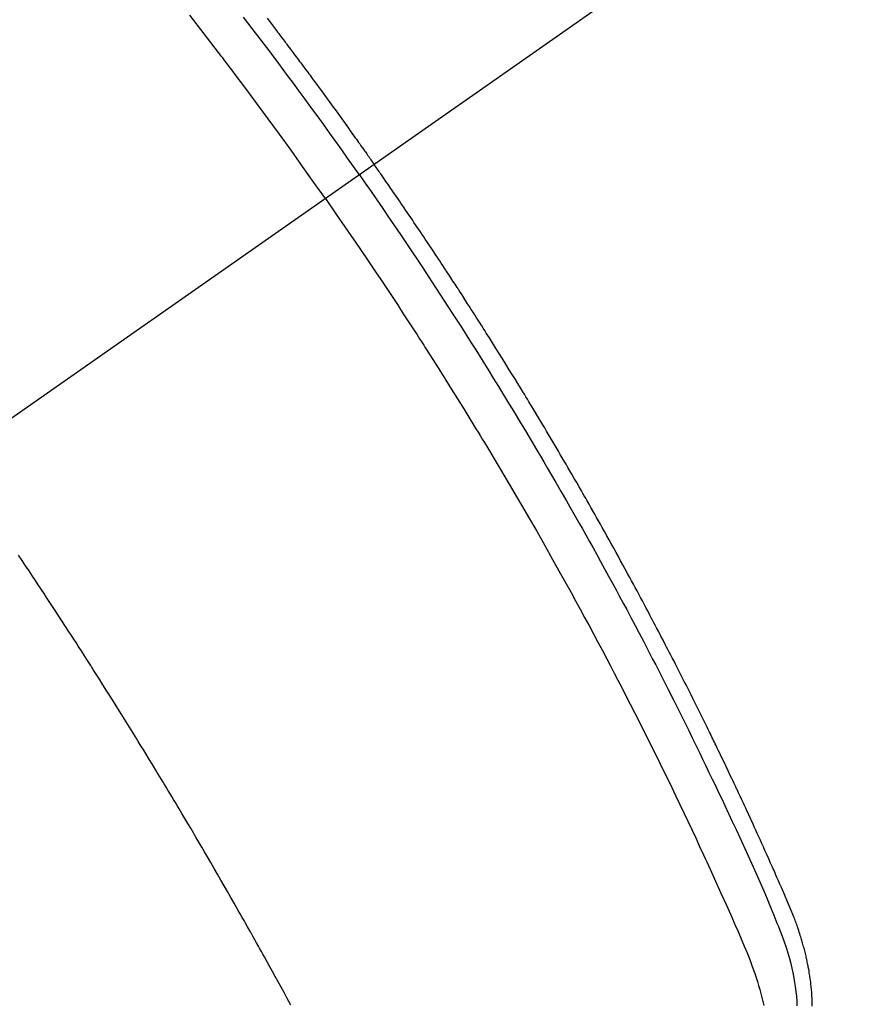
# Model space of a CAD drawing. Extents: x 27948 to 54421, y -25 to 8845.
# Drawn here: x 43551 to 43568, y 6780 to 6800 of the extents above; entities that cross this region are included whole.
import ezdxf

# ---------------------------------------------------------------- set-up
doc = ezdxf.new("R2010")
doc.units = 0
doc.header["$LTSCALE"] = 50
doc.header["$MEASUREMENT"] = 0
doc.linetypes.add('CENTER2', pattern=[1.125, 0.75, -0.125, 0.125, -0.125])
doc.linetypes.add('HIDDEN', pattern=[0.375, 0.25, -0.125])
doc.layers.get('0').update_dxf_attribs({"linetype": 'CONTINUOUS'})
doc.layers.add('150-機器', color=8, linetype='CONTINUOUS')
doc.layers.add('160-文字', color=254, linetype='CONTINUOUS')
doc.styles.add('KH001', font='txt')
doc.dimstyles.new('KH1xx030', dxfattribs={"dimscale": 30, "dimtxt": 2, "dimasz": 0.6, "dimexe": 0.3, "dimexo": 1.2, "dimgap": 0.5, "dimtad": 3, "dimdec": 1, "dimdsep": 46, "dimlunit": 6, "dimtxsty": 'KH001', "dimblk": 'DOT', "dimcen": 1, "dimdle": 1, "dimclrd": 256, "dimclre": 256, "dimclrt": 256, "dimadec": 0, "dimazin": 0, "dimtfac": 1, "dimtdec": 1, "dimtix": 1, "dimtmove": 2, "dimatfit": 3, "dimldrblk": 'CLOSEDBLANK', "dimfxl": 1, "dimtolj": 1, "dimtzin": 0, "dimlwd": -1, "dimlwe": -1, "dimarcsym": 0})

# ---------------------------------------------------------------- blocks, each defined once
blk = doc.blocks.new('F402_H')
at = {"layer": '150-機器', "color": 13, "linetype": 'CENTER2'}
blk.add_line((0, 0), (244.018, -170.863), dxfattribs=at)
at = {"layer": '150-機器', "color": 13, "linetype": 'HIDDEN'}
for points in [[(206.37, -140.101), (206.33, -140.154), (206.289, -140.207), (206.249, -140.26), (206.208, -140.313), (206.185, -140.344), (206.162, -140.375), (206.138, -140.406), (206.115, -140.436), (206.091, -140.467), (206.068, -140.497), (206.045, -140.528), (206.022, -140.559), (206.01, -140.574), (205.999, -140.59), (205.987, -140.605), (205.976, -140.62), (205.93, -140.682), (205.884, -140.744), (205.838, -140.805), (205.792, -140.866), (205.769, -140.897), (205.746, -140.928), (205.723, -140.959), (205.7, -140.989), (205.665, -141.035), (205.631, -141.082), (205.596, -141.128), (205.562, -141.174), (205.539, -141.205), (205.516, -141.236), (205.493, -141.267), (205.47, -141.298), (205.425, -141.359), (205.379, -141.421), (205.334, -141.483), (205.289, -141.544), (205.255, -141.591), (205.221, -141.638), (205.187, -141.684), (205.154, -141.731), (205.12, -141.777), (205.086, -141.824), (205.052, -141.871), (205.018, -141.917), (204.984, -141.964), (204.95, -142.01), (204.916, -142.057), (204.883, -142.104), (204.849, -142.15), (204.816, -142.197), (204.782, -142.244), (204.749, -142.291), (204.716, -142.338), (204.682, -142.385), (204.649, -142.431), (204.616, -142.478), (204.593, -142.509), (204.571, -142.541), (204.549, -142.572), (204.527, -142.603), (204.502, -142.638), (204.478, -142.672), (204.453, -142.707), (204.429, -142.742), (204.414, -142.762), (204.4, -142.782), (204.386, -142.802), (204.371, -142.823), (204.355, -142.846), (204.338, -142.87), (204.322, -142.893), (204.305, -142.917), (204.289, -142.94), (204.272, -142.963), (204.256, -142.987), (204.24, -143.01)], [(204.534, -143.216), (204.651, -143.05), (204.768, -142.884), (204.885, -142.718), (205.003, -142.552), (205.126, -142.381), (205.25, -142.21), (205.374, -142.039), (205.498, -141.868), (205.613, -141.71), (205.729, -141.552), (205.845, -141.395), (205.962, -141.237), (206.136, -141.004), (206.311, -140.771), (206.487, -140.539), (206.664, -140.307), (206.752, -140.192), (206.841, -140.078)], [(205.21, -143.69), (205.437, -143.368), (205.665, -143.048), (205.894, -142.727), (206.124, -142.408), (206.236, -142.255), (206.348, -142.102), (206.461, -141.949), (206.574, -141.796), (206.703, -141.622), (206.833, -141.448), (206.964, -141.275), (207.094, -141.101), (207.127, -141.058), (207.159, -141.015), (207.192, -140.972), (207.225, -140.929), (207.253, -140.891), (207.282, -140.854), (207.31, -140.817), (207.339, -140.78), (207.624, -140.409), (207.911, -140.04)], [(195.52, -159.768), (195.52, -159.73), (195.521, -159.692), (195.522, -159.654), (195.523, -159.626), (195.524, -159.598), (195.526, -159.57), (195.527, -159.542), (195.531, -159.488), (195.536, -159.434), (195.541, -159.38), (195.547, -159.327), (195.552, -159.287), (195.557, -159.247), (195.563, -159.207), (195.569, -159.167), (195.574, -159.133), (195.579, -159.1), (195.584, -159.066), (195.59, -159.033), (195.595, -159.011), (195.599, -158.988), (195.604, -158.966), (195.608, -158.943), (195.613, -158.917), (195.619, -158.891), (195.624, -158.864), (195.63, -158.838), (195.635, -158.815), (195.64, -158.792), (195.645, -158.77), (195.651, -158.747), (195.658, -158.72), (195.664, -158.693), (195.671, -158.666), (195.678, -158.64), (195.685, -158.612), (195.693, -158.585), (195.7, -158.558), (195.707, -158.531), (195.714, -158.507), (195.721, -158.484), (195.728, -158.461), (195.734, -158.438), (195.743, -158.411), (195.751, -158.384), (195.759, -158.357), (195.768, -158.33), (195.779, -158.295), (195.79, -158.26), (195.802, -158.225), (195.814, -158.19), (195.824, -158.163), (195.833, -158.136), (195.843, -158.109), (195.853, -158.082), (195.863, -158.055), (195.873, -158.028), (195.883, -158.001), (195.893, -157.974), (195.951, -157.831), (196.011, -157.688), (196.072, -157.547), (196.135, -157.405), (196.164, -157.338), (196.194, -157.271), (196.223, -157.203), (196.253, -157.136), (196.267, -157.102), (196.282, -157.069), (196.297, -157.035), (196.312, -157.001), (196.349, -156.917), (196.386, -156.833), (196.424, -156.749), (196.462, -156.665), (196.492, -156.598), (196.522, -156.531), (196.553, -156.463), (196.583, -156.396), (196.614, -156.329), (196.645, -156.261), (196.675, -156.194), (196.706, -156.127), (196.729, -156.076), (196.752, -156.026), (196.776, -155.975), (196.799, -155.925), (196.822, -155.875), (196.845, -155.824), (196.869, -155.774), (196.892, -155.724), (196.924, -155.656), (196.955, -155.589), (196.987, -155.521), (197.018, -155.454), (197.026, -155.437), (197.033, -155.42), (197.041, -155.403), (197.049, -155.387), (197.073, -155.336), (197.097, -155.286), (197.121, -155.235), (197.145, -155.185), (197.193, -155.084), (197.241, -154.983), (197.289, -154.882), (197.338, -154.781), (197.362, -154.731), (197.386, -154.681), (197.41, -154.631), (197.435, -154.58), (197.451, -154.547), (197.467, -154.513), (197.483, -154.479), (197.5, -154.446), (197.516, -154.412), (197.533, -154.379), (197.549, -154.345), (197.566, -154.312), (197.59, -154.261), (197.615, -154.21), (197.64, -154.16), (197.665, -154.109), (197.698, -154.042), (197.731, -153.975), (197.764, -153.908), (197.798, -153.841), (197.831, -153.774), (197.864, -153.706), (197.898, -153.639), (197.931, -153.572), (197.965, -153.505), (197.999, -153.438), (198.033, -153.371), (198.067, -153.304), (198.101, -153.237), (198.135, -153.17), (198.169, -153.103), (198.203, -153.036), (198.237, -152.969), (198.272, -152.902), (198.306, -152.835), (198.34, -152.769), (198.366, -152.718), (198.393, -152.668), (198.419, -152.618), (198.445, -152.568), (198.488, -152.484), (198.532, -152.401), (198.575, -152.317), (198.619, -152.234), (198.645, -152.184), (198.671, -152.134), (198.697, -152.084), (198.724, -152.034), (198.759, -151.967), (198.794, -151.9), (198.83, -151.833), (198.866, -151.766), (198.901, -151.7), (198.937, -151.633), (198.973, -151.567), (199.008, -151.5), (199.044, -151.433), (199.08, -151.367), (199.116, -151.3), (199.152, -151.234), (199.197, -151.151), (199.243, -151.068), (199.288, -150.984), (199.334, -150.901), (199.379, -150.818), (199.425, -150.735), (199.471, -150.652), (199.517, -150.569), (199.563, -150.486), (199.609, -150.403), (199.655, -150.32), (199.701, -150.238), (199.738, -150.171), (199.776, -150.105), (199.813, -150.039), (199.85, -149.972), (199.888, -149.906), (199.926, -149.839), (199.963, -149.773), (200.001, -149.706), (200.029, -149.657), (200.058, -149.607), (200.086, -149.558), (200.114, -149.508), (200.162, -149.425), (200.209, -149.343), (200.257, -149.26), (200.305, -149.177), (200.343, -149.112), (200.382, -149.046), (200.42, -148.98), (200.459, -148.914), (200.497, -148.848), (200.536, -148.782), (200.574, -148.716), (200.613, -148.651), (200.651, -148.585), (200.69, -148.519), (200.729, -148.453), (200.768, -148.388), (200.807, -148.322), (200.846, -148.257), (200.885, -148.191), (200.924, -148.126), (200.983, -148.027), (201.042, -147.929), (201.101, -147.831), (201.161, -147.733), (201.19, -147.684), (201.22, -147.635), (201.25, -147.586), (201.279, -147.537), (201.329, -147.455), (201.379, -147.374), (201.429, -147.292), (201.48, -147.211), (201.55, -147.097), (201.62, -146.983), (201.691, -146.869), (201.762, -146.756), (201.823, -146.658), (201.884, -146.561), (201.945, -146.463), (202.007, -146.366), (202.037, -146.317), (202.068, -146.268), (202.099, -146.22), (202.13, -146.171), (202.156, -146.13), (202.182, -146.089), (202.208, -146.048), (202.235, -146.007), (202.271, -145.951), (202.307, -145.895), (202.343, -145.839), (202.379, -145.783), (202.4, -145.75), (202.42, -145.718), (202.441, -145.685), (202.462, -145.653), (202.483, -145.62), (202.504, -145.588), (202.525, -145.555), (202.546, -145.523), (202.556, -145.507), (202.567, -145.491), (202.577, -145.475), (202.588, -145.459), (202.63, -145.395), (202.672, -145.331), (202.714, -145.266), (202.756, -145.202), (202.777, -145.17), (202.798, -145.138), (202.819, -145.105), (202.84, -145.073), (202.872, -145.025), (202.903, -144.977), (202.935, -144.929), (202.966, -144.88), (202.988, -144.848), (203.009, -144.816), (203.03, -144.784), (203.051, -144.752), (203.094, -144.689), (203.136, -144.625), (203.179, -144.561), (203.221, -144.498), (203.253, -144.45), (203.286, -144.402), (203.318, -144.354), (203.35, -144.307), (203.382, -144.259), (203.414, -144.211), (203.447, -144.163), (203.479, -144.116), (203.511, -144.068), (203.543, -144.02), (203.575, -143.972), (203.608, -143.925), (203.64, -143.877), (203.673, -143.83), (203.706, -143.782), (203.738, -143.735), (203.771, -143.687), (203.803, -143.64), (203.836, -143.593), (203.868, -143.546), (203.89, -143.514), (203.912, -143.482), (203.934, -143.451), (203.955, -143.419), (203.98, -143.384), (204.004, -143.349), (204.028, -143.315), (204.052, -143.28), (204.066, -143.259), (204.08, -143.239), (204.094, -143.219), (204.108, -143.198), (204.125, -143.175), (204.141, -143.151), (204.158, -143.127), (204.174, -143.104), (204.19, -143.08), (204.207, -143.057), (204.223, -143.033), (204.24, -143.01)], [(204.534, -143.216), (204.417, -143.383), (204.301, -143.55), (204.186, -143.717), (204.07, -143.884), (203.951, -144.059), (203.833, -144.233), (203.715, -144.408), (203.597, -144.583), (203.488, -144.746), (203.379, -144.908), (203.271, -145.071), (203.163, -145.235), (203.003, -145.478), (202.844, -145.723), (202.686, -145.968), (202.529, -146.213), (202.451, -146.335), (202.374, -146.457), (202.296, -146.58), (202.219, -146.702), (202.131, -146.842), (202.044, -146.982), (201.957, -147.122), (201.87, -147.262), (201.767, -147.428), (201.665, -147.595), (201.563, -147.761), (201.462, -147.928), (201.346, -148.12), (201.23, -148.313), (201.114, -148.506), (201, -148.7), (200.931, -148.816), (200.863, -148.932), (200.795, -149.048), (200.727, -149.164), (200.622, -149.345), (200.517, -149.526), (200.413, -149.707), (200.309, -149.889), (200.257, -149.98), (200.206, -150.071), (200.154, -150.162), (200.103, -150.254), (200.029, -150.384), (199.956, -150.514), (199.884, -150.644), (199.811, -150.774), (199.732, -150.917), (199.653, -151.061), (199.575, -151.205), (199.497, -151.349), (199.426, -151.479), (199.355, -151.61), (199.285, -151.741), (199.214, -151.872), (199.13, -152.029), (199.047, -152.186), (198.964, -152.343), (198.881, -152.501), (198.82, -152.619), (198.758, -152.737), (198.697, -152.856), (198.636, -152.974), (198.602, -153.04), (198.569, -153.106), (198.535, -153.172), (198.501, -153.238), (198.388, -153.461), (198.275, -153.685), (198.163, -153.91), (198.051, -154.134), (197.98, -154.279), (197.909, -154.425), (197.838, -154.57), (197.767, -154.716), (197.703, -154.848), (197.639, -154.98), (197.576, -155.112), (197.512, -155.245), (197.449, -155.377), (197.386, -155.51), (197.323, -155.642), (197.261, -155.775), (197.186, -155.933), (197.112, -156.092), (197.038, -156.251), (196.964, -156.411), (196.897, -156.556), (196.83, -156.703), (196.764, -156.849), (196.697, -156.995), (196.643, -157.114), (196.589, -157.233), (196.535, -157.353), (196.483, -157.473), (196.417, -157.632), (196.352, -157.793), (196.288, -157.953), (196.224, -158.113), (196.195, -158.183), (196.166, -158.253), (196.138, -158.323), (196.11, -158.393), (196.09, -158.449), (196.07, -158.506), (196.051, -158.562), (196.032, -158.619), (196.011, -158.686), (195.992, -158.753), (195.973, -158.82), (195.955, -158.888), (195.926, -159.009), (195.9, -159.131), (195.878, -159.253), (195.859, -159.376), (195.847, -159.472), (195.837, -159.568), (195.83, -159.665), (195.825, -159.762)], [(205.21, -143.69), (204.986, -144.013), (204.762, -144.337), (204.54, -144.662), (204.319, -144.987), (204.213, -145.145), (204.107, -145.302), (204.002, -145.46), (203.897, -145.619), (203.778, -145.8), (203.659, -145.982), (203.541, -146.163), (203.422, -146.345), (203.393, -146.391), (203.363, -146.436), (203.334, -146.482), (203.305, -146.527), (203.279, -146.567), (203.254, -146.606), (203.229, -146.646), (203.204, -146.685), (202.953, -147.08), (202.705, -147.476), (202.458, -147.873), (202.213, -148.271), (202.171, -148.34), (202.129, -148.409), (202.087, -148.478), (202.045, -148.548), (201.947, -148.709), (201.85, -148.872), (201.753, -149.034), (201.656, -149.196), (201.533, -149.405), (201.41, -149.614), (201.288, -149.824), (201.166, -150.034), (201.005, -150.314), (200.845, -150.594), (200.687, -150.876), (200.529, -151.157), (200.477, -151.251), (200.425, -151.345), (200.373, -151.439), (200.321, -151.533), (200.231, -151.697), (200.141, -151.862), (200.051, -152.027), (199.962, -152.192), (199.873, -152.357), (199.785, -152.522), (199.697, -152.687), (199.61, -152.853), (199.535, -152.994), (199.461, -153.136), (199.387, -153.278), (199.313, -153.421), (199.228, -153.586), (199.143, -153.752), (199.058, -153.918), (198.974, -154.085), (198.83, -154.369), (198.688, -154.654), (198.547, -154.94), (198.407, -155.226), (198.384, -155.273), (198.361, -155.321), (198.338, -155.369), (198.315, -155.416), (198.235, -155.583), (198.155, -155.75), (198.076, -155.917), (197.996, -156.084), (197.918, -156.251), (197.84, -156.418), (197.762, -156.585), (197.684, -156.752), (197.651, -156.824), (197.618, -156.896), (197.585, -156.968), (197.552, -157.039), (197.444, -157.278), (197.337, -157.517), (197.23, -157.756), (197.124, -157.996), (197.061, -158.139), (196.998, -158.282), (196.936, -158.426), (196.875, -158.57), (196.819, -158.705), (196.766, -158.841), (196.714, -158.978), (196.665, -159.115), (196.638, -159.195), (196.613, -159.275), (196.588, -159.355), (196.565, -159.436), (196.543, -159.514), (196.523, -159.593), (196.503, -159.673), (196.485, -159.752)], [(205.897, -159.747), (205.936, -159.675), (205.974, -159.604), (206.032, -159.497), (206.091, -159.39), (206.149, -159.284), (206.208, -159.177), (206.262, -159.079), (206.316, -158.981), (206.371, -158.883), (206.425, -158.785), (206.454, -158.731), (206.484, -158.678), (206.513, -158.625), (206.543, -158.571), (206.578, -158.509), (206.613, -158.447), (206.648, -158.385), (206.683, -158.323), (206.693, -158.305), (206.703, -158.287), (206.713, -158.269), (206.723, -158.251), (206.758, -158.189), (206.793, -158.127), (206.828, -158.064), (206.863, -158.002), (206.904, -157.931), (206.944, -157.86), (206.985, -157.788), (207.025, -157.717), (207.091, -157.602), (207.157, -157.487), (207.223, -157.371), (207.29, -157.256), (207.356, -157.14), (207.423, -157.025), (207.49, -156.91), (207.557, -156.794), (207.614, -156.697), (207.671, -156.599), (207.728, -156.501), (207.785, -156.404), (207.812, -156.359), (207.838, -156.315), (207.864, -156.271), (207.89, -156.226), (207.948, -156.129), (208.006, -156.032), (208.064, -155.934), (208.122, -155.837), (208.158, -155.775), (208.195, -155.713), (208.232, -155.651), (208.269, -155.59), (208.306, -155.528), (208.344, -155.466), (208.381, -155.404), (208.418, -155.342), (208.423, -155.333), (208.429, -155.324), (208.434, -155.316), (208.439, -155.307), (208.535, -155.147), (208.631, -154.988), (208.729, -154.829), (208.826, -154.671), (208.88, -154.583), (208.935, -154.495), (208.989, -154.407), (209.043, -154.319), (209.109, -154.213), (209.174, -154.107), (209.24, -154.001), (209.305, -153.896), (209.393, -153.755), (209.481, -153.615), (209.57, -153.474), (209.658, -153.334), (209.708, -153.255), (209.759, -153.176), (209.809, -153.097), (209.859, -153.018), (209.864, -153.01), (209.87, -153.001), (209.875, -152.992), (209.881, -152.984), (209.942, -152.887), (210.004, -152.791), (210.066, -152.695), (210.128, -152.599), (210.173, -152.529), (210.218, -152.459), (210.263, -152.39), (210.308, -152.32), (210.381, -152.206), (210.455, -152.093), (210.529, -151.98), (210.603, -151.867), (210.654, -151.788), (210.706, -151.71), (210.757, -151.631), (210.808, -151.553), (210.866, -151.466), (210.923, -151.379), (210.98, -151.292), (211.038, -151.206), (211.107, -151.102), (211.177, -150.998), (211.246, -150.894), (211.316, -150.79)]]:
    blk.add_lwpolyline(points, dxfattribs=at)
blk = doc.blocks.new('_ClosedBlank')
at = {"color": 0, "linetype": 'ByBlock', "lineweight": -2}
for p, q in [((-1, 0.1667), (0, 0)), ((-1, 0.1667), (-1, -0.1667)), ((0, 0), (-1, -0.1667))]:
    blk.add_line(p, q, dxfattribs=at)
blk = doc.blocks.new('_Dot')
at = {"color": 0, "linetype": 'ByBlock', "lineweight": -2}
blk.add_line((-0.5, 0), (-1, 0), dxfattribs=at)
at = {"color": 0, "linetype": 'ByBlock', "const_width": 0.5}
blk.add_lwpolyline([(-0.25, 0, 1), (0.25, 0, 1)], format="xyb", close=True, dxfattribs=at)

msp = doc.modelspace()

# ---------------------------------------------------------------- block references
at = {"layer": '150-機器', "xscale": -1}
msp.add_blockref('F402_H', (43762.692, 6940.134), dxfattribs=at)

# ---------------------------------------------------------------- leaders
at = {"layer": '160-文字', "annotation_type": 0, "has_hookline": 1, "hookline_direction": 1}
for points, text_width in [([(44272.684, 6957.113), (43688.224, 5365.957), (43670.224, 5365.957)], 1240.203), ([(43642.699, 6947.323), (43188.142, 5687.344), (43170.142, 5687.344)], 963.959)]:
    msp.add_leader(points, dimstyle='KH1xx030', override={"dimgap": 0.5, "dimtad": 1}, dxfattribs=dict(at, text_width=text_width))
at = {"layer": '160-文字'}
msp.add_leader([(43882.699, 6939.942), (43188.142, 5687.344)], dimstyle='KH1xx030', override={"dimgap": 0.5, "dimtad": 1}, dxfattribs=at)

doc.saveas('drawing.dxf')
